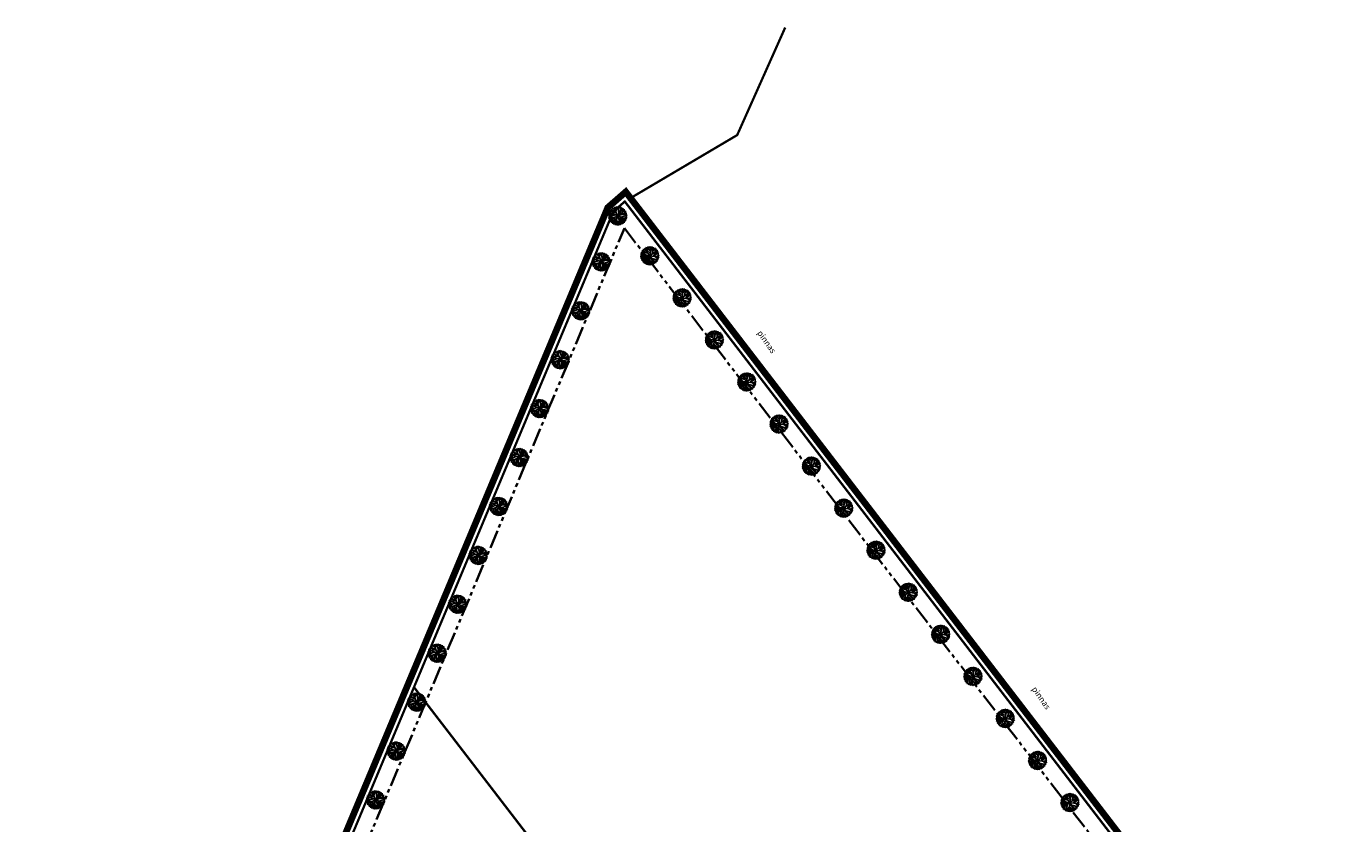
# Model space of a CAD drawing. Units: millimetres. Extents: x 549535 to 550688, y 6580504 to 6581811.
# Drawn here: x 549850 to 550247, y 6581570 to 6581811 of the extents above; entities that cross this region are included whole.
import ezdxf

# ---------------------------------------------------------------- set-up
doc = ezdxf.new("R2010")
doc.units = ezdxf.units.MM
doc.linetypes.add('ACAD_ISO09W100', pattern=[45, 24, -3, 6, -3, 6, -3])
doc.linetypes.add('PHANTOM2', pattern=[31.75, 15.875, -3.175, 3.175, -3.175, 3.175, -3.175])
for name, color, linetype in [('g$0$tee', 7, 'CONTINUOUS'), ('K-as-HALJASTUS', 3, 'CONTINUOUS'), ('K-det-pl-ala', 129, 'ACAD_ISO09W100'), ('K-kr-KINNISTU', 48, 'CONTINUOUS'), ('K-kr-krj', 1, 'CONTINUOUS')]:
    doc.layers.add(name, color=color, linetype=linetype)
doc.layers.add('K-det-EHITUSALA', color=7, linetype='PHANTOM2', lineweight=35)
doc.styles.add('g$0$ROMANS', font='ROMANS.SHX')

# ---------------------------------------------------------------- blocks, each defined once
blk = doc.blocks.new('ip')
at = {"layer": 'K-as-HALJASTUS'}
for p, q in [((-2.82, 0.13), (-0.57, 0.57)), ((-1.52, 0.97), (-2.79, 0.44)), ((-2.77, 0.6), (-1.7, 0.36)), ((-2.69, 0.85), (-2.22, 0.7)), ((-2.64, 0.98), (-0.98, 0.98)), ((-2.59, 1.16), (-2.25, 1)), ((-2.58, -1.17), (-0.96, 0)), ((-2.51, 1.29), (-1.9, 0.98)), ((-2.35, 1.55), (-1.55, 1.55)), ((-2.16, 1.8), (-1.91, 1.56)), ((-2.07, 1.72), (-2.1, 1.9)), ((1.98, 1.98), (-1.98, -1.98)), ((1.98, -1.98), (-1.98, 1.98)), ((-1.9, 2.1), (-1.72, 2.04)), ((-1.75, 2.22), (-1.66, 1.68)), ((-1.54, 2.38), (-1.1, 1.11)), ((-1.47, 2.41), (-0.01, 0.95)), ((-1.25, 2.2), (-1.24, 2.54)), ((-1.04, 1.99), (-0.78, 2.72)), ((-1, 2.64), (0, 2.12)), ((-0.59, 2.59), (-0.38, 2.81)), ((-0.58, 1.52), (-0.59, 2.77)), ((-0.25, 2.82), (0.78, 0.79)), ((0.11, 2.59), (-0.07, 2.83)), ((0, 2.83), (0, -2.83)), ((0.02, 2.3), (0.17, 2.82)), ((0.86, 1.68), (0.26, 2.82)), ((0.46, 2.43), (0.6, 2.76)), ((0.93, 0.92), (0.77, 2.72)), ((0.8, 2.41), (1.1, 2.6)), ((0.84, 2.06), (1.2, 2.56)), ((2.57, 1.2), (0.99, 0.02)), ((1.1, 1.1), (2.52, 1.29)), ((1.39, -0.32), (2.81, 0.33)), ((1.49, 2.4), (1.43, 1.44)), ((1.47, 2.01), (1.69, 2.27)), ((1.71, 1.19), (2.31, 1.66)), ((1.75, 1.75), (2.2, 1.77)), ((1.82, 0.63), (2.75, 0.64)), ((-2.83, 0), (2.83, 0)), ((-2.82, -0.23), (-2.56, -0.32)), ((-2.14, -0.01), (-2.79, -0.47)), ((-2.76, -0.58), (-1.72, -0.55)), ((-2.69, -0.87), (-2.14, -0.85)), ((-2.49, -0.86), (-2.62, -1.04)), ((-2.51, -1.3), (-0.79, -0.78)), ((-1.84, -1.37), (-2.43, -1.44)), ((-2.23, -0.91), (-2.37, -1.24)), ((-2.2, -1.42), (-2.34, -1.58)), ((-1.53, -1.53), (-2.27, -1.68)), ((-2.06, -1.64), (-2.2, -1.76)), ((-1.7, -1.06), (-2.08, -1.91)), ((-1.17, -1.79), (-1.83, -2.16)), ((-1.24, -2.07), (-1.64, -2.3)), ((-0.94, -0.95), (-1.35, -2.49)), ((-0.69, -1.71), (-1.31, -2.5)), ((-0.69, -2.23), (-1.18, -2.56)), ((-1.02, -2.15), (-0.94, -2.65)), ((-0.7, -0.71), (-0.69, -2.72)), ((-0.69, -1.52), (-0.18, -2.81)), ((-0.4, -2.24), (-0.54, -2.77)), ((-0.48, -0.47), (-0.12, -2.82)), ((-0.3, -2.49), (-0.44, -2.78)), ((-0.29, -1.71), (0.85, -2.69)), ((0, -0.9), (1.22, -2.54)), ((0.4, -2.51), (0.18, -2.81)), ((0.28, -2.2), (0.5, -2.77)), ((0.44, -0.43), (2.82, -0.13)), ((0.88, -0.88), (1.26, -2.52)), ((0.89, -0.88), (2.71, -0.82)), ((1.08, -1.72), (1.67, -2.29)), ((1.17, -2.12), (1.09, -2.6)), ((1.24, -0.87), (2.78, -0.46)), ((1.44, -1.42), (1.53, -2.36)), ((1.49, -1.48), (2.34, -1.57)), ((1.8, -0.86), (2.47, -1.37)), ((1.96, -1.54), (2.18, -1.8)), ((2.17, -1.14), (2.62, -1.05))]:
    blk.add_line(p, q, dxfattribs=at)

msp = doc.modelspace()

# ---------------------------------------------------------------- linework, layer by layer
at = {"layer": 'K-det-EHITUSALA', "ltscale": 0.35}
msp.add_lwpolyline([(550013.08, 6581370.39), (549938.86, 6581440.4), (549912.18, 6581468.97), (550029.89, 6581749.92), (550178.4, 6581556.58), (550177.82, 6581545.05), (550013.08, 6581370.39)], dxfattribs=at)
at = {"layer": 'K-det-pl-ala', "ltscale": 0.5, "const_width": 2}
msp.add_lwpolyline([(550245.03, 6580582.73), (550146.93, 6580670.9), (550197.29, 6580727.58), (550126.1, 6580786.55), (550067.75, 6580739.63), (549761.52, 6581013.09), (549647.45, 6581134.6), (549932.57, 6581436.88), (549903.98, 6581467.5), (550024.89, 6581756.12), (550030.31, 6581760.86), (550194.28, 6581547.4), (550243.39, 6581482.8), (550266.16, 6581452.85), (550617.91, 6580988.84), (550614.21, 6580984.81), (550245.02, 6580582.74)], dxfattribs=at)
at = {"layer": 'K-kr-KINNISTU', "const_width": 0.7}
msp.add_lwpolyline([(550030.87, 6581758.46), (550063.92, 6581777.99), (550078.4, 6581810.43)], dxfattribs=at)
at = {"layer": 'K-kr-krj', "color": 251, "const_width": 0.7}
for points in [[(550026.56, 6581754.92), (550030.02, 6581757.95), (550192.69, 6581546.19), (550241.8, 6581481.59), (550264.57, 6581451.64), (550615.31, 6580988.96), (550612.74, 6580986.16), (550246.24, 6580587.02), (550151.07, 6580672.55), (550200.16, 6580727.8), (550126.12, 6580789.13), (550069.4, 6580743.52), (549764.32, 6581015.96), (549651.57, 6581136.05), (549935.31, 6581436.87), (549906.32, 6581467.92)], [(550183.49, 6581558.17), (550030.02, 6581757.95), (550026.56, 6581754.92), (549966.44, 6581611.42), (550092.5, 6581447.31), (550182.72, 6581542.96)], [(550013.28, 6581363.33), (550092.5, 6581447.31), (549966.44, 6581611.42), (549906.32, 6581467.92), (549935.31, 6581436.87)]]:
    msp.add_lwpolyline(points, close=True, dxfattribs=at)

# ---------------------------------------------------------------- block references
at = {"layer": 'K-as-HALJASTUS'}
for p, rotation in [((550027.9, 6581753.59), 67.26852372830622), ((550022.91, 6581739.74), 67.26852372830622), ((550037.57, 6581741.56), 307.5307836461776), ((550047.31, 6581728.87), 307.5307836461776), ((550016.73, 6581724.99), 67.26852372830622), ((550057.06, 6581716.18), 307.5307836461776), ((550010.55, 6581710.23), 67.26852372830622), ((550066.81, 6581703.5), 307.5307836461776), ((550004.36, 6581695.47), 67.26852372830622), ((550076.55, 6581690.81), 307.5307836461776), ((549998.18, 6581680.71), 67.26852372830622), ((550086.3, 6581678.12), 307.5307836461776), ((549992, 6581665.96), 67.26852372830622), ((550096.05, 6581665.43), 307.5307836461776), ((550105.79, 6581652.74), 307.5307836461776), ((549985.82, 6581651.2), 67.26852372830622), ((550115.54, 6581640.05), 307.5307836461776), ((549979.63, 6581636.44), 67.26852372830622), ((550125.29, 6581627.37), 307.5307836461776), ((549973.45, 6581621.68), 67.26852372830622), ((550135.04, 6581614.68), 307.5307836461776), ((549967.27, 6581606.93), 67.26852372830622), ((550144.78, 6581601.99), 307.5307836461776), ((549961.09, 6581592.17), 67.26852372830622), ((550154.53, 6581589.3), 307.5307836461776), ((549954.9, 6581577.41), 67.26852372830622), ((550164.28, 6581576.61), 307.5307836461776)]:
    msp.add_blockref('ip', p, dxfattribs=dict(at, rotation=rotation))

# ---------------------------------------------------------------- texts
at = {"layer": 'g$0$tee', "style": 'g$0$ROMANS'}
for p in [(550069.86, 6581718.27), (550152.68, 6581610.83)]:
    msp.add_text('pinnas', height=1.8, rotation=304.9524, dxfattribs=at).set_placement(p)

doc.saveas('drawing.dxf')
